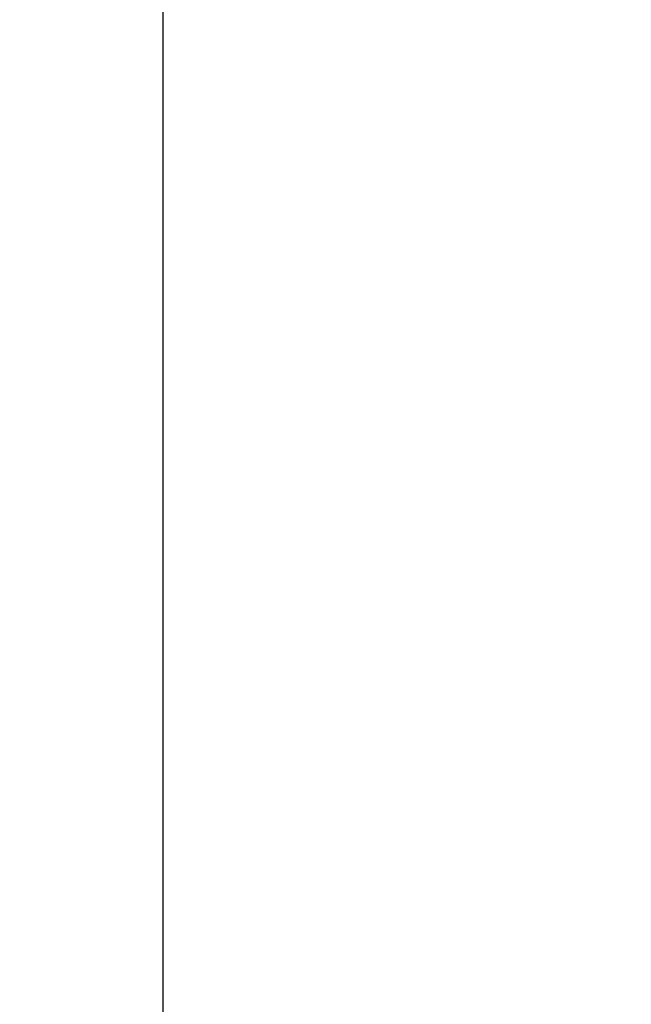
# Model space of a CAD drawing. Units: millimetres. Extents: x 0 to 420, y 0 to 594.
# Drawn here: x 110 to 148, y 350 to 410 of the extents above; entities that cross this region are included whole.
import ezdxf

# ---------------------------------------------------------------- set-up
doc = ezdxf.new("R2010")
doc.units = ezdxf.units.MM
doc.header["$PDMODE"] = 1
doc.header["$PDSIZE"] = -2
doc.layers.add('DIM', color=3, linetype='Continuous', lineweight=13)
doc.styles.add('ＭＳ ゴシック', font='msgothic.ttc', dxfattribs={"bigfont": 'ＭＳ ゴシック'})
doc.dimstyles.new('tfrom線あり', dxfattribs={"dimtxt": 5, "dimasz": 2, "dimexe": 0, "dimexo": 5, "dimgap": 3, "dimtad": 1, "dimdec": 0, "dimzin": 11, "dimdsep": 46, "dimtxsty": 'ＭＳ ゴシック', "dimblk": 'DOT', "dimcen": 0, "dimazin": 0, "dimtfac": 1, "dimtdec": 1, "dimtix": 1, "dimtofl": 0, "dimtmove": 0, "dimatfit": 0, "dimldrblk": 'DOT', "dimfxl": 1, "dimfrac": 2, "dimtolj": 1, "dimtzin": 11, "dimarcsym": 0})

# ---------------------------------------------------------------- blocks, each defined once
blk = doc.blocks.new('_DOT')
at = {"color": 0, "linetype": 'ByBlock', "lineweight": -2}
blk.add_line((-0.5, 0), (-1, 0), dxfattribs=at)
at = {"color": 0, "linetype": 'ByBlock', "lineweight": -2, "const_width": 0.5}
blk.add_lwpolyline([(-0.25, 0, 1), (0.25, 0, 1)], format="xyb", close=True, dxfattribs=at)
blk = doc.blocks.new('*D16')
at = {"layer": 'Defpoints', "color": 0, "transparency": 16777216}
for p in [(119.14, 443.107), (147.76, 443.107), (142.859, 239.107)]:
    blk.add_point(p, dxfattribs=at)
at = {"layer": 'DIM', "color": 0, "lineweight": -2, "transparency": 16777216}
for p, q in [((142.76, 443.107), (119.14, 443.107)), ((119.14, 241.107), (119.14, 441.107)), ((137.859, 239.107), (119.14, 239.107))]:
    blk.add_line(p, q, dxfattribs=at)
at = {"layer": 'DIM', "color": 0, "lineweight": -2, "transparency": 16777216, "xscale": 2, "yscale": 2, "zscale": 2}
for p, rotation in [((119.14, 443.107), 90), ((119.14, 239.107), 270)]:
    blk.add_blockref('_DOT', p, dxfattribs=dict(at, rotation=rotation))
at = {"layer": 'DIM', "color": 0, "transparency": 16777216, "insert": (113.64, 341.107), "char_height": 5, "attachment_point": 5, "rotation": 90, "style": 'ＭＳ ゴシック'}
blk.add_mtext('\\A1;204', dxfattribs=at)

msp = doc.modelspace()

# ---------------------------------------------------------------- dimensions: what is measured, and where the dimension line sits
at = {"layer": 'DIM'}
dim = msp.add_linear_dim(base=(119.1397225202, 443.1071360054), p1=(142.858612667, 239.107136006), p2=(147.7599661863, 443.1071360054), angle=90, dimstyle='tfrom線あり', override={"dimdec": 8, "dimpost": '<>'}, dxfattribs=at)
dim.commit()
dim.dimension.update_dxf_attribs({"geometry": '*D16', "text_midpoint": (113.6397225202, 341.1071360057)})

doc.saveas('drawing.dxf')
